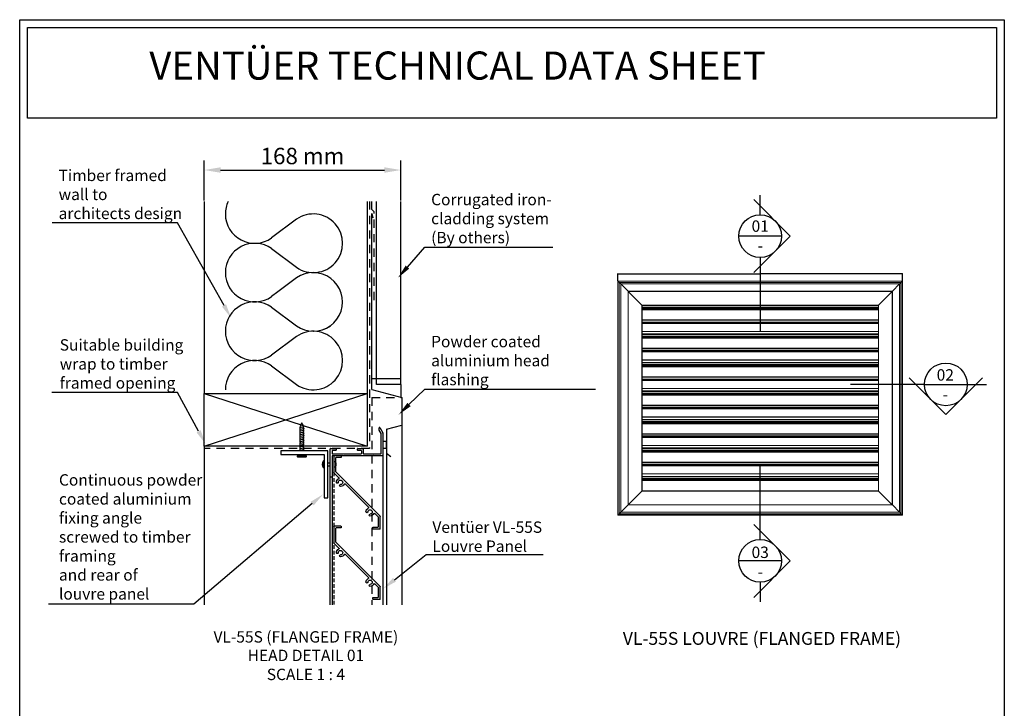
# Model space of a CAD drawing. Units: inches. Extents: x 31 to 871, y 39 to 9712.
# Drawn here: x 31 to 871, y 640 to 1227 of the extents above; entities that cross this region are included whole.
import ezdxf
from ezdxf import colors
from ezdxf.entities.mleader import LeaderData, LeaderLine
from ezdxf.math import Vec2, Vec3

# ---------------------------------------------------------------- set-up
doc = ezdxf.new("R2010")
doc.units = ezdxf.units.IN
doc.header["$MEASUREMENT"] = 0
doc.linetypes.add('Hidden', pattern=[12.347225, 7.055557, -5.291668])
doc.linetypes.add('HIDDEN2', pattern=[4.7625, 3.175, -1.5875])
for name, color, linetype in [('Hatch', 7, 'Continuous'), ('Lines', 7, 'Continuous'), ('Text', 7, 'Continuous')]:
    doc.layers.add(name, color=color, linetype=linetype)
doc.styles.add('GENERATED_STYLE_52', font='ARIALNB.TTF')
doc.styles.get("Standard").update_dxf_attribs({"font": 'txt', "bigfont": 'BIGFONT.SHX'})
doc.dimstyles.new('ISO-25', dxfattribs={"dimtxt": 2.5, "dimasz": 2.5, "dimexe": 1.25, "dimexo": 0.625, "dimtad": 1, "dimtxsty": 'Standard', "dimcen": 2.5, "dimadec": 0, "dimazin": 0, "dimtfac": 1, "dimtmove": 0, "dimatfit": 3, "dimfxl": 1, "dimarcsym": 0})
doc.dimstyles.get("Standard").update_dxf_attribs({"dimtxt": 0.18, "dimasz": 0.18, "dimexe": 0.18, "dimexo": 0.0625, "dimgap": 0.09, "dimtad": 0, "dimtih": 1, "dimtoh": 1, "dimdec": 4, "dimzin": 0, "dimdsep": 46, "dimtxsty": 'Standard', "dimcen": 0.09, "dimadec": 0, "dimazin": 0, "dimtfac": 1, "dimtdec": 4, "dimtofl": 0, "dimtmove": 0, "dimatfit": 3, "dimfxl": 1, "dimtolj": 1, "dimtzin": 0, "dimarcsym": 0})

# ---------------------------------------------------------------- blocks, each defined once
blk = doc.blocks.new('A4_Ventuer')
for points in [[(0, 977.69), (691.29, 977.69), (691.29, 0), (0, 0)], [(5.39, 972.3), (685.9, 972.3), (685.9, 908.55), (5.39, 908.55)]]:
    blk.add_lwpolyline(points, close=True)
at = {"insert": (90.99, 955.36), "char_height": 19.7513, "attachment_point": 1}
blk.add_mtext_dynamic_manual_height_columns('{\\fArial|b1|i0|c0|p34;VENTÜER TECHNICAL DATA SHEET}', width=663.2155, gutter_width=12.5, heights=[0], dxfattribs=at)
blk = doc.blocks.new('S26244')
for p, q in [((45.01, 3.62), (53.25, 11.85)), ((55.51, 11.85), (45.67, 2.02)), ((51.12, 16.24), (50.42, 15.53)), ((50.42, 15.1), (53.25, 12.28)), ((51.55, 16.24), (55.51, 12.28)), ((-16.19, -3.99), (-8.79, 3.41)), ((-8.13, 1.81), (-13.93, -3.99)), ((-8.58, 3.5), (44.73, 3.5)), ((-7.92, 1.9), (-3.75, 1.9)), ((3.75, 1.9), (31.95, 1.9)), ((39.44, 1.9), (45.39, 1.9)), ((-16.19, -4.41), (-12.23, -8.37)), ((-11.1, -7.24), (-13.93, -4.41)), ((-11.81, -8.37), (-11.1, -7.66))]:
    blk.add_line(p, q)
for centre, radius, start, end in [((50.63, 15.32), 0.3, 135, 225), ((51.34, 16.02), 0.3, 45, 135), ((53.03, 12.06), 0.3, 315, 45), ((55.3, 12.06), 0.3, 315, 45), ((-8.58, 3.2), 0.3, 90, 135), ((-7.92, 1.6), 0.3, 90, 135), ((-3.75, 1.4), 0.5, 339.51268, 90), ((0, 0), 3.5, 159.51268, 222.76471), ((0, 0), 1.9, 317.23529, 222.76471), ((0, 0), 3.5, 317.23529, 20.48732), ((3.75, 1.4), 0.5, 90, 200.48732), ((31.95, 1.4), 0.5, 339.51268, 90), ((35.7, 0), 3.5, 159.51268, 222.76471), ((35.7, 0), 1.9, 317.23529, 222.76471), ((35.7, 0), 3.5, 317.23529, 20.48732), ((39.44, 1.4), 0.5, 90, 200.48732), ((44.73, 3.9), 0.4, 270, 315), ((45.39, 2.3), 0.4, 270, 315), ((-15.98, -4.2), 0.3, 135, 225), ((-13.72, -4.2), 0.3, 135, 225), ((-12.02, -8.16), 0.3, 225, 315), ((-11.31, -7.45), 0.3, 315, 45), ((-1.98, -1.83), 0.8, 222.76471, 42.76471), ((1.98, -1.83), 0.8, 137.23529, 317.23529), ((33.71, -1.83), 0.8, 222.76471, 42.76471), ((37.68, -1.83), 0.8, 137.23529, 317.23529)]:
    blk.add_arc(centre, radius, start, end)
blk = doc.blocks.new('s26248')
for p, q in [((35.25, 1.55), (35.25, 19.35)), ((35.55, 19.65), (36.55, 19.65)), ((36.85, 19.35), (36.85, -4.65)), ((-8.15, -18.13), (-8.15, 0.95)), ((-7.85, 1.25), (34.95, 1.25)), ((0, 0), (-0.35, -0.35)), ((0.35, -0.35), (0, 0)), ((25.25, 0), (24.9, -0.35)), ((25.6, -0.35), (25.25, 0)), ((-6.55, -0.75), (-6.55, -17.7)), ((-0.35, -0.35), (-6.15, -0.35)), ((8.25, -0.35), (0.35, -0.35)), ((8.65, -4.65), (8.65, -0.75)), ((13.35, -4.95), (8.95, -4.95)), ((10.25, -3.05), (10.25, -0.65)), ((24.9, -0.35), (10.55, -0.35)), ((10.55, -3.35), (13.35, -3.35)), ((13.65, -3.65), (13.65, -4.65)), ((34.95, -0.35), (25.6, -0.35)), ((31.85, -4.65), (31.85, -3.65)), ((32.15, -3.35), (34.95, -3.35)), ((36.55, -4.95), (32.15, -4.95)), ((35.25, -3.05), (35.25, -0.65)), ((-5.51, -22.78), (-8.11, -18.28)), ((-6.51, -17.85), (-4.98, -20.5)), ((-4.95, -20.6), (-4.95, -22.63))]:
    blk.add_line(p, q)
for centre, radius, start, end in [((35.55, 19.35), 0.3, 90, 180), ((36.55, 19.35), 0.3, 360, 90), ((-7.85, 0.95), 0.3, 90, 180), ((34.95, 1.55), 0.3, 270, 360), ((-6.15, -0.75), 0.4, 90, 180), ((8.25, -0.75), 0.4, 0, 90), ((8.95, -4.65), 0.3, 180, 270), ((10.55, -0.65), 0.3, 90, 180), ((10.55, -3.05), 0.3, 180, 270), ((13.35, -3.65), 0.3, 0, 90), ((13.35, -4.65), 0.3, 270, 360), ((32.15, -3.65), 0.3, 90, 180), ((32.15, -4.65), 0.3, 180, 270), ((34.95, -0.65), 0.3, 0, 90), ((34.95, -3.05), 0.3, 270, 0), ((36.55, -4.65), 0.3, 270, 360), ((-7.85, -18.13), 0.3, 180, 210), ((-6.25, -17.7), 0.3, 180, 210), ((-5.25, -22.63), 0.3, 210, 0), ((-5.15, -20.6), 0.2, 0, 30)]:
    blk.add_arc(centre, radius, start, end)
blk = doc.blocks.new('*D86')
at = {"color": 0, "lineweight": -2, "transparency": 16777216}
for p, q in [((541.02, 1004.06), (541.02, 1010.33)), ((541.2, 1010.15), (661.83, 1010.15)), ((783.87, 1010.15), (663.24, 1010.15)), ((784.05, 1004.06), (784.05, 1010.33))]:
    blk.add_line(p, q, dxfattribs=at)
at = {"color": 0, "transparency": 16777216}
for points in [[(541.2, 1010.18), (541.2, 1010.12), (541.02, 1010.15)], [(783.87, 1010.18), (783.87, 1010.12), (784.05, 1010.15)]]:
    blk.add_solid(points, dxfattribs=at)
at = {"layer": 'Defpoints', "color": 0, "transparency": 16777216}
for p in [(784.05, 1010.15), (541.02, 1003.99), (784.05, 1003.99)]:
    blk.add_point(p, dxfattribs=at)
at = {"color": 0, "transparency": 16777216, "insert": (662.53, 1010.15), "char_height": 0.18, "attachment_point": 5}
blk.add_mtext('\\A1;243.0223', dxfattribs=at)
blk = doc.blocks.new('*D88')
at = {"color": 252, "lineweight": -2, "transparency": 16777216}
for p, q in [((188.14, 1072.54), (188.14, 1106.67)), ((355.98, 1072.54), (355.98, 1106.67)), ((202.14, 1098.67), (341.98, 1098.67))]:
    blk.add_line(p, q, dxfattribs=at)
at = {"color": 252, "transparency": 16777216}
for points in [[(202.14, 1101.01), (202.14, 1096.34), (188.14, 1098.67)], [(341.98, 1101.01), (341.98, 1096.34), (355.98, 1098.67)]]:
    blk.add_solid(points, dxfattribs=at)
at = {"layer": 'Defpoints', "color": 0, "transparency": 16777216}
for p in [(355.98, 1098.67), (188.14, 1071.91), (355.98, 1071.91)]:
    blk.add_point(p, dxfattribs=at)
at = {"color": 0, "transparency": 16777216, "insert": (272.06, 1108.82), "char_height": 14, "attachment_point": 5, "style": 'GENERATED_STYLE_52'}
blk.add_mtext('168 mm', dxfattribs=at)

msp = doc.modelspace()

# ---------------------------------------------------------------- hatches: boundary and pattern name
at = {"layer": 'Hatch'}
h = msp.add_hatch(dxfattribs=at)
h.set_pattern_fill('25__', color=0, scale=1.000001, style=0, pattern_type=2)
h.set_pattern_definition([(0, (-92.8866, -5710.746), (0, 3.500004), [0, -3.500004])])
h.paths.add_polyline_path([(343.69231, 867.23247), (340.6923, 867.23247), (340.6923, 861.36689), (343.69231, 861.36689)])

# ---------------------------------------------------------------- linework, layer by layer
at = {"color": 7, "linetype": 'Continuous', "lineweight": 15}
for p, q in [((541.02328, 1003.99449), (541.02328, 804.28466)), ((784.04554, 1003.99449), (541.02328, 1003.99449)), ((541.02328, 1003.99449), (541.16909, 1003.84867)), ((541.02328, 1003.99449), (541.16909, 1003.84867)), ((541.16909, 804.43047), (541.16909, 1003.84867)), ((541.16909, 1003.84867), (542.1542, 1002.86356)), ((541.16909, 1003.84867), (783.89972, 1003.84867)), ((541.16909, 1003.84867), (542.15421, 1002.86356)), ((542.1542, 805.41558), (542.1542, 1002.86356)), ((542.1542, 1002.86356), (542.20281, 1002.81496)), ((542.15421, 1002.86356), (782.91461, 1002.86356)), ((542.15421, 1002.86356), (542.20281, 1002.81496)), ((542.20281, 805.46419), (542.20281, 1002.81496)), ((542.20281, 1002.81496), (543.49338, 1001.52439)), ((542.20281, 1002.81496), (782.86601, 1002.81496)), ((542.20281, 1002.81496), (543.49338, 1001.52438)), ((543.49338, 806.75476), (543.49338, 1001.52439)), ((543.49338, 1001.52439), (543.56629, 1001.45148)), ((543.49338, 1001.52438), (781.57543, 1001.52438)), ((543.49338, 1001.52438), (543.56629, 1001.45148)), ((543.56629, 806.82767), (543.56629, 1001.45148)), ((543.56629, 1001.45148), (549.76255, 995.25522)), ((543.56629, 1001.45148), (781.50253, 1001.45148)), ((543.56629, 1001.45148), (549.76255, 995.25522)), ((781.50252, 1001.45148), (775.30627, 995.25522)), ((781.50253, 1001.45148), (775.30627, 995.25522)), ((781.57543, 1001.52438), (781.50252, 1001.45148)), ((781.50252, 1001.45148), (781.50252, 806.82767)), ((781.57543, 1001.52438), (781.50253, 1001.45148)), ((782.866, 1002.81496), (781.57543, 1001.52438)), ((782.86601, 1002.81496), (781.57543, 1001.52438)), ((781.57543, 1001.52438), (781.57543, 806.75476)), ((782.91461, 1002.86356), (782.866, 1002.81496)), ((782.866, 1002.81496), (782.866, 805.46419)), ((782.91461, 1002.86356), (782.86601, 1002.81496)), ((783.89972, 1003.84867), (782.91461, 1002.86356)), ((783.89972, 1003.84867), (782.91461, 1002.86356)), ((782.91461, 1002.86356), (782.91461, 805.41558)), ((784.04553, 1003.99449), (783.89972, 1003.84867)), ((784.04554, 1003.99449), (783.89972, 1003.84867)), ((783.89972, 1003.84867), (783.89972, 804.43047)), ((784.04553, 804.28466), (784.04553, 1003.99449)), ((549.76255, 813.02392), (549.76255, 995.25522)), ((549.76255, 995.25522), (549.90836, 995.10941)), ((549.76255, 995.25522), (549.90836, 995.10941)), ((549.76255, 995.25522), (775.30627, 995.25522)), ((549.90836, 813.16974), (549.90836, 995.10941)), ((549.90836, 995.10941), (561.57343, 983.44434)), ((549.90836, 995.10941), (561.57343, 983.44434)), ((549.90836, 995.10941), (775.16046, 995.10941)), ((775.16045, 995.10941), (763.49539, 983.44434)), ((775.16046, 995.10941), (763.49539, 983.44434)), ((775.30627, 995.25522), (775.16045, 995.10941)), ((775.16045, 995.10941), (775.16045, 813.16974)), ((775.30627, 995.25522), (775.16046, 995.10941)), ((775.30627, 995.25522), (775.30627, 813.02392)), ((561.57343, 824.83481), (561.57343, 983.44434)), ((561.57343, 983.44434), (561.71924, 983.29853)), ((561.57343, 983.44434), (763.49539, 983.44434)), ((561.57343, 983.44434), (561.71924, 983.29852)), ((561.71924, 824.98062), (561.71924, 983.29853)), ((561.71924, 983.29852), (763.34957, 983.29852)), ((763.49539, 983.44434), (763.34957, 983.29852)), ((763.49539, 983.44434), (763.34957, 983.29852)), ((763.34957, 983.29852), (763.34957, 824.98062)), ((763.49539, 983.44434), (763.49539, 824.83481)), ((561.71924, 980.86259), (763.34957, 980.86259)), ((561.71924, 979.50008), (763.34957, 979.50008)), ((561.71924, 968.59464), (763.34957, 968.59464)), ((561.71924, 967.92631), (763.34957, 967.92631)), ((561.71924, 956.56036), (763.34957, 956.56036)), ((561.71924, 955.19786), (763.34957, 955.19786)), ((561.71924, 944.29241), (763.34957, 944.29241)), ((561.71924, 943.62408), (763.34957, 943.62408)), ((561.71924, 932.25814), (763.34957, 932.25814)), ((561.71924, 930.89563), (763.34957, 930.89563)), ((561.71924, 919.99018), (763.34957, 919.99018)), ((561.71924, 919.32186), (763.34957, 919.32186)), ((561.71924, 907.95591), (763.34957, 907.95591)), ((561.71924, 906.59341), (763.34957, 906.59341)), ((561.71924, 895.68796), (763.34957, 895.68796)), ((561.71924, 895.01963), (763.34957, 895.01963)), ((561.71924, 883.65369), (763.34957, 883.65369)), ((561.71924, 882.29118), (763.34957, 882.29118)), ((561.71924, 871.38573), (763.34957, 871.38573)), ((561.71924, 870.71741), (763.34957, 870.71741)), ((561.71924, 859.35146), (763.34957, 859.35146)), ((561.71924, 857.98895), (763.34957, 857.98895)), ((561.71924, 847.08351), (763.34957, 847.08351)), ((561.71924, 846.41518), (763.34957, 846.41518)), ((561.71924, 835.04924), (763.34957, 835.04924)), ((561.71924, 833.68673), (763.34957, 833.68673)), ((549.90836, 813.16974), (561.57343, 824.83481)), ((549.90836, 813.16974), (561.57343, 824.83481)), ((561.57343, 824.83481), (561.71924, 824.98062)), ((561.57343, 824.83481), (561.71924, 824.98062)), ((763.49539, 824.83481), (561.57343, 824.83481)), ((763.34957, 824.98062), (561.71924, 824.98062)), ((763.49539, 824.83481), (763.34957, 824.98062)), ((763.49539, 824.83481), (763.34957, 824.98062)), ((775.16045, 813.16974), (763.49539, 824.83481)), ((542.20281, 805.46419), (543.49338, 806.75476)), ((542.20281, 805.46419), (543.49338, 806.75476)), ((543.49338, 806.75476), (543.56629, 806.82767)), ((543.49338, 806.75476), (543.56629, 806.82767)), ((781.57543, 806.75476), (543.49338, 806.75476)), ((543.56629, 806.82767), (549.76254, 813.02392)), ((543.56629, 806.82767), (549.76255, 813.02392)), ((781.50252, 806.82767), (543.56629, 806.82767)), ((549.76255, 813.02392), (549.90836, 813.16974)), ((549.76255, 813.02392), (549.90836, 813.16974)), ((775.30627, 813.02392), (549.76255, 813.02392)), ((775.16045, 813.16974), (549.90836, 813.16974)), ((775.30627, 813.02392), (775.16045, 813.16974)), ((775.30627, 813.02392), (775.16045, 813.16974)), ((781.50252, 806.82767), (775.30627, 813.02392)), ((781.57543, 806.75476), (781.50252, 806.82767)), ((781.57543, 806.75476), (781.50252, 806.82767)), ((782.866, 805.46419), (781.57543, 806.75476)), ((541.02328, 804.28466), (541.16909, 804.43047)), ((541.02328, 804.28466), (541.16909, 804.43047)), ((541.02328, 804.28466), (784.04553, 804.28466)), ((541.16909, 804.43047), (542.1542, 805.41558)), ((541.16909, 804.43047), (542.1542, 805.41558)), ((783.89972, 804.43047), (541.16909, 804.43047)), ((542.1542, 805.41558), (542.20281, 805.46419)), ((542.1542, 805.41558), (542.20281, 805.46419)), ((782.91461, 805.41558), (542.1542, 805.41558)), ((782.866, 805.46419), (542.20281, 805.46419)), ((782.91461, 805.41558), (782.866, 805.46419)), ((782.91461, 805.41558), (782.866, 805.46419)), ((783.89972, 804.43047), (782.91461, 805.41558)), ((784.04553, 804.28466), (783.89972, 804.43047)), ((784.04553, 804.28466), (783.89972, 804.43047))]:
    msp.add_line(p, q, dxfattribs=at)
at = {"color": 8, "linetype": 'Continuous', "lineweight": 15}
for p, q in [((561.71924, 983.14103), (763.34957, 983.14103)), ((561.71924, 982.74807), (763.34957, 982.74807)), ((561.71924, 981.26659), (763.34957, 981.26659)), ((561.71924, 980.27746), (763.34957, 980.27746)), ((561.71924, 970.87308), (763.34957, 970.87308)), ((561.71924, 970.48012), (763.34957, 970.48012)), ((561.71924, 968.99864), (763.34957, 968.99864)), ((561.71924, 968.0095), (763.34957, 968.0095)), ((561.71924, 967.7805), (763.34957, 967.7805)), ((561.71924, 961.02078), (763.34957, 961.02078)), ((561.71924, 960.8833), (763.34957, 960.8833)), ((561.71924, 958.8388), (763.34957, 958.8388)), ((561.71924, 958.44584), (763.34957, 958.44584)), ((561.71924, 956.96436), (763.34957, 956.96436)), ((561.71924, 955.97523), (763.34957, 955.97523)), ((561.71924, 946.57085), (763.34957, 946.57085)), ((561.71924, 946.17789), (763.34957, 946.17789)), ((561.71924, 944.69641), (763.34957, 944.69641)), ((561.71924, 943.70728), (763.34957, 943.70728)), ((561.71924, 943.47827), (763.34957, 943.47827)), ((561.71924, 936.71855), (763.34957, 936.71855)), ((561.71924, 936.58108), (763.34957, 936.58108)), ((561.71924, 934.53658), (763.34957, 934.53658)), ((561.71924, 934.14362), (763.34957, 934.14362)), ((561.71924, 932.66214), (763.34957, 932.66214)), ((561.71924, 931.67301), (763.34957, 931.67301)), ((561.71924, 922.26863), (763.34957, 922.26863)), ((561.71924, 921.87567), (763.34957, 921.87567)), ((561.71924, 920.39419), (763.34957, 920.39419)), ((561.71924, 919.40505), (763.34957, 919.40505)), ((561.71924, 919.17605), (763.34957, 919.17605)), ((561.71924, 912.41633), (763.34957, 912.41633)), ((561.71924, 912.27885), (763.34957, 912.27885)), ((561.71924, 910.23435), (763.34957, 910.23435)), ((561.71924, 909.84139), (763.34957, 909.84139)), ((561.71924, 908.35991), (763.34957, 908.35991)), ((561.71924, 907.37078), (763.34957, 907.37078)), ((561.71924, 897.9664), (763.34957, 897.9664)), ((561.71924, 897.57344), (763.34957, 897.57344)), ((561.71924, 896.09196), (763.34957, 896.09196)), ((561.71924, 895.10283), (763.34957, 895.10283)), ((561.71924, 894.87382), (763.34957, 894.87382)), ((561.71924, 888.1141), (763.34957, 888.1141)), ((561.71924, 887.97663), (763.34957, 887.97663)), ((561.71924, 885.93213), (763.34957, 885.93213)), ((561.71924, 885.53917), (763.34957, 885.53917)), ((561.71924, 884.05769), (763.34957, 884.05769)), ((561.71924, 883.06856), (763.34957, 883.06856)), ((561.71924, 873.66418), (763.34957, 873.66418)), ((561.71924, 873.27121), (763.34957, 873.27121)), ((561.71924, 871.78973), (763.34957, 871.78973)), ((561.71924, 870.8006), (763.34957, 870.8006)), ((561.71924, 870.57159), (763.34957, 870.57159)), ((561.71924, 863.81188), (763.34957, 863.81188)), ((561.71924, 863.6744), (763.34957, 863.6744)), ((561.71924, 861.6299), (763.34957, 861.6299)), ((561.71924, 861.23694), (763.34957, 861.23694)), ((561.71924, 859.75546), (763.34957, 859.75546)), ((561.71924, 858.76633), (763.34957, 858.76633)), ((561.71924, 849.36195), (763.34957, 849.36195)), ((561.71924, 848.96899), (763.34957, 848.96899)), ((561.71924, 847.48751), (763.34957, 847.48751)), ((561.71924, 846.49838), (763.34957, 846.49838)), ((561.71924, 846.26937), (763.34957, 846.26937)), ((561.71924, 839.50965), (763.34957, 839.50965)), ((561.71924, 839.37218), (763.34957, 839.37218)), ((561.71924, 837.32768), (763.34957, 837.32768)), ((561.71924, 836.93472), (763.34957, 836.93472)), ((561.71924, 835.45324), (763.34957, 835.45324)), ((561.71924, 834.4641), (763.34957, 834.4641)), ((561.71924, 825.05972), (763.34957, 825.05972))]:
    msp.add_line(p, q, dxfattribs=at)
at = {"color": 0, "linetype": 'HIDDEN2'}
msp.add_line((298.79226, 854.93321), (298.79226, 727.86891), dxfattribs=at)
at = {"color": 0}
for p, q in [((340.6923, 855.23321), (340.6923, 727.86891)), ((295.69225, 727.86891), (295.69225, 836.83319)), ((297.29225, 836.83319), (297.29225, 727.86891))]:
    msp.add_line(p, q, dxfattribs=at)
at = {"layer": 'Hatch', "color": 0}
for points in [[(188.14035, 908.13327), (327.14051, 908.13327), (327.14051, 863.13322), (188.14035, 863.13322)], [(343.69231, 867.23247), (340.6923, 867.23247), (340.6923, 861.36689), (343.69231, 861.36689)]]:
    msp.add_lwpolyline(points, close=True, dxfattribs=at)
at = {"layer": 'Lines', "color": 0}
for p, q in [((662.53441, 1060.54067), (662.53441, 1077.09502)), ((188.14035, 1071.91283), (188.14035, 908.13327)), ((327.14051, 1071.91283), (327.14051, 908.13327)), ((331.14051, 1065.03835), (331.14051, 1071.91283)), ((335.19229, 915.5991), (335.19229, 1071.91283)), ((355.97692, 915.5991), (355.97692, 1071.91283)), ((688.17813, 1042.314), (657.02189, 1073.47024)), ((333.14052, 1063.03835), (331.14051, 1065.03835)), ((331.14051, 1061.6619), (331.9819, 1057.81876)), ((331.14051, 911.50838), (331.14051, 1061.57223)), ((266.91988, 1056.64877), (245.59868, 1040.69115)), ((680.76108, 1042.314), (644.30774, 1042.314)), ((688.17813, 1042.314), (657.02189, 1011.15776)), ((245.59868, 1031.64874), (266.91988, 1015.69112)), ((662.53441, 1024.08733), (662.53441, 961.02078)), ((266.91988, 1006.64872), (251.12555, 994.82762)), ((251.12555, 994.82762), (245.59868, 990.6911)), ((245.59868, 981.64869), (266.91988, 965.69107)), ((266.91988, 956.64866), (245.59868, 940.69104)), ((245.59868, 931.64863), (266.91988, 915.69101)), ((331.14051, 920.89564), (335.19229, 920.89564)), ((335.19229, 920.89564), (355.97692, 920.89564)), ((802.66838, 915.82301), (739.60182, 915.82301)), ((820.89505, 890.17928), (789.73881, 921.33553)), ((802.66838, 915.82301), (839.12172, 915.82301)), ((820.89505, 890.17928), (852.05129, 921.33553)), ((839.12172, 915.82301), (855.67607, 915.82301)), ((188.14035, 863.13322), (327.14051, 908.13327)), ((188.14035, 908.13327), (327.14051, 863.13322)), ((331.14051, 911.50838), (356.71207, 904.65651)), ((355.97692, 915.5991), (335.19229, 915.5991)), ((355.97692, 915.5991), (355.97692, 904.65651)), ((356.71207, 904.65651), (356.71207, 880.98399)), ((269.46158, 879.06641), (273.46158, 879.77172)), ((269.46158, 879.06641), (269.96158, 878.96708)), ((269.46158, 877.56641), (273.46158, 878.27172)), ((269.46158, 877.56641), (269.96158, 877.46707)), ((269.46158, 876.06641), (273.46158, 876.77172)), ((269.46158, 876.06641), (269.96158, 875.96707)), ((269.46158, 874.56641), (273.46158, 875.27172)), ((269.46158, 874.56641), (269.96158, 874.46707)), ((269.46158, 873.06641), (273.46158, 873.77172)), ((269.96158, 877.65458), (269.96158, 878.96708)), ((269.96158, 876.15457), (269.96158, 877.46707)), ((269.96158, 874.65457), (269.96158, 875.96707)), ((269.96158, 873.15457), (269.96158, 874.46707)), ((272.87565, 879.88813), (273.46158, 879.77172)), ((272.96158, 878.37106), (272.96158, 879.68356)), ((272.96158, 878.37106), (273.46158, 878.27172)), ((272.96158, 876.87106), (272.96158, 878.18356)), ((272.96158, 876.87106), (273.46158, 876.77172)), ((272.96158, 875.37105), (272.96158, 876.68355)), ((272.96158, 875.37105), (273.46158, 875.27172)), ((272.96158, 873.87105), (272.96158, 875.18355)), ((272.96158, 873.87105), (273.46158, 873.77172)), ((272.96158, 872.37105), (272.96158, 873.68355)), ((343.69231, 877.49536), (356.71207, 880.98399)), ((343.69231, 877.49536), (343.69231, 857.13321)), ((356.71207, 880.98399), (356.71207, 727.86891)), ((269.46158, 873.06641), (269.96158, 872.96707)), ((269.46158, 871.5664), (273.46158, 872.27171)), ((269.46158, 871.5664), (269.96158, 871.46707)), ((269.46158, 870.0664), (273.46158, 870.77171)), ((269.46158, 870.0664), (269.96158, 869.96707)), ((269.46158, 868.5664), (273.46158, 869.27171)), ((269.46158, 868.5664), (269.96158, 868.46706)), ((269.46158, 867.0664), (273.46158, 867.77171)), ((269.46158, 867.0664), (269.96158, 866.96706)), ((269.46158, 865.5664), (273.46158, 866.27171)), ((269.46158, 865.5664), (269.96158, 865.46706)), ((269.96158, 871.65457), (269.96158, 872.96707)), ((269.96158, 870.15457), (269.96158, 871.46707)), ((269.96158, 868.65457), (269.96158, 869.96707)), ((269.96158, 867.15456), (269.96158, 868.46706)), ((269.96158, 866.96706), (269.96158, 865.65456)), ((269.96158, 864.15456), (269.96158, 865.46706)), ((272.96158, 872.37105), (273.46158, 872.27171)), ((272.96158, 870.87105), (272.96158, 872.18355)), ((272.96158, 870.87105), (273.46158, 870.77171)), ((272.96158, 869.37105), (272.96158, 870.68355)), ((272.96158, 869.37105), (273.46158, 869.27171)), ((272.96158, 866.37104), (272.96158, 869.18355)), ((272.96158, 867.87105), (273.46158, 867.77171)), ((272.96158, 866.37104), (273.46158, 866.27171)), ((272.96158, 864.87104), (272.96158, 866.18354)), ((188.14035, 863.13322), (188.14035, 727.86891)), ((269.46158, 864.0664), (273.46158, 864.77171)), ((269.46158, 864.0664), (269.96158, 863.96706)), ((269.46158, 862.56639), (273.46158, 863.2717)), ((269.46158, 862.56639), (269.96158, 862.46706)), ((269.46158, 861.06639), (273.46158, 861.7717)), ((269.46158, 861.06639), (269.96158, 860.96706)), ((269.46158, 859.56639), (273.46158, 860.2717)), ((269.46158, 859.56639), (269.96158, 859.46705)), ((269.96158, 862.65456), (269.96158, 863.96706)), ((269.96158, 861.15456), (269.96158, 862.46706)), ((269.96158, 859.65456), (269.96158, 860.96706)), ((269.96158, 859.13322), (269.96158, 859.46705)), ((272.96158, 864.87104), (273.46158, 864.77171)), ((272.96158, 863.37104), (272.96158, 864.68354)), ((272.96158, 863.37104), (273.46158, 863.2717)), ((272.96158, 861.87104), (272.96158, 863.18354)), ((272.96158, 861.87104), (273.46158, 861.7717)), ((272.96158, 860.37104), (272.96158, 861.68354)), ((272.96158, 860.37104), (273.46158, 860.2717)), ((272.96158, 859.13322), (272.96158, 860.18354)), ((343.69231, 857.13321), (343.69231, 727.86891)), ((343.69231, 857.13321), (347.53576, 854.17643)), ((267.81158, 854.76639), (275.11159, 854.76639)), ((267.81158, 854.06639), (275.11159, 854.06639)), ((289.93999, 844.75517), (289.93999, 850.47268)), ((290.33299, 850.47268), (289.93999, 850.47268)), ((290.33299, 849.53018), (290.33299, 850.47268)), ((290.33299, 845.69767), (290.33299, 849.53018)), ((290.58547, 848.9862), (290.33299, 849.03018)), ((293.58547, 848.91393), (295.69225, 848.91393)), ((298.79226, 848.91393), (298.79226, 846.31392)), ((300.39226, 848.91393), (300.39226, 846.31392)), ((290.33299, 844.75517), (289.93999, 844.75517)), ((290.58547, 846.24164), (290.33299, 846.19767)), ((290.33299, 845.69767), (290.33299, 844.75517)), ((293.58547, 846.31392), (295.69225, 846.31392)), ((662.53441, 783.45918), (662.53441, 846.52574)), ((688.17813, 765.23251), (657.02189, 796.38876)), ((680.76108, 765.23251), (644.30774, 765.23251)), ((688.17813, 765.23251), (657.02189, 734.07627)), ((662.53441, 747.00585), (662.53441, 730.45149))]:
    msp.add_line(p, q, dxfattribs=at)
at = {"layer": 'Lines', "color": 0, "linetype": 'Hidden'}
for p, q in [((333.14052, 987.63041), (333.14052, 1063.03835)), ((331.14051, 904.65651), (356.71207, 904.65651)), ((331.14051, 904.65651), (331.14051, 727.86891))]:
    msp.add_line(p, q, dxfattribs=at)
msp.add_lwpolyline([(329.14051, 1071.91283), (329.14051, 861.13322), (188.14035, 861.13322)], dxfattribs=at)
at = {"layer": 'Lines', "color": 0}
msp.add_lwpolyline([(293.58547, 819.13317), (293.58547, 859.13322), (253.58543, 859.13322), (253.58543, 856.13321), (290.58547, 856.13321), (290.58547, 819.13317)], close=True, dxfattribs=at)
for centre in [(662.53441, 1042.314), (820.89505, 915.82301), (662.53441, 765.23251)]:
    msp.add_circle(centre, 18.22667, dxfattribs=at)
for centre, radius, start, end in [((231.25925, 1061.16998), 25.00003, 154.55061737, 180), ((231.25925, 1061.16998), 25.00003, 180, 305), ((281.25931, 1036.16995), 25.00003, 235, 125), ((231.25925, 1011.16992), 25.00003, 55, 180), ((231.25925, 1011.16992), 25.00003, 180, 305), ((281.25931, 986.16989), 25.00003, 270, 125), ((231.25925, 961.16986), 25.00003, 55, 180), ((231.25925, 961.16986), 25.00003, 180, 305), ((281.25931, 986.16989), 25.00003, 235, 305.41063185), ((281.25931, 936.16984), 25.00003, 235, 125), ((231.25925, 911.16981), 25.00003, 55, 180), ((283.52633, 875.79491), 14.08663, 148.92235932, 166.29098576), ((259.39683, 875.79491), 14.08663, 16.89236813, 31.07764068), ((267.81158, 854.41639), 0.35, 90, 270), ((265.31459, 858.74359), 4.69608, 302.12161907, 326.22974805), ((277.60858, 858.74359), 4.69608, 213.77025195, 237.87838093), ((275.11159, 854.41639), 0.35, 270, 90), ((293.23928, 847.61392), 4.36552, 139.09183502, 220.90816498), ((299.59226, 848.91393), 0.8, 0, 180), ((299.59226, 846.31392), 0.8, 180, 0)]:
    msp.add_arc(centre, radius, start, end, dxfattribs=at)

# ---------------------------------------------------------------- block references
at = {"xscale": 1.215111121912098, "yscale": 1.215111121912098, "zscale": 1.215111121912098}
msp.add_blockref('A4_Ventuer', (30.78095, 38.90594), dxfattribs=at)
at = {"color": 0}
for name, p, xscale, yscale, zscale, rotation in [('s26248', (332.54229, 856.18321), 1.000001134191323, 1.000001134191323, 1.000001134191323, 180), ('S26244', (329.66633, 806.99657), -1.000132754064467, 1.000132754064467, 1.000132754064467, 314.9999999999999), ('S26244', (329.66633, 746.9965), -1.000132754064467, 1.000132754064467, 1.000132754064467, 314.9999999999999)]:
    msp.add_blockref(name, p, dxfattribs=dict(at, xscale=xscale, yscale=yscale, zscale=zscale, rotation=rotation))

# ---------------------------------------------------------------- texts
at = {"layer": 'Text', "color": 0, "char_height": 9.7208902, "width": 69.9467673, "attachment_point": 5, "style": 'GENERATED_STYLE_52'}
for s, insert in [('\\A1;{\\fArial|b1|i0|c0|p34;\\C256;01}', (662.53441, 1050.83067)), ('\\A1;{\\C256;-}', (662.53441, 1034.12746)), ('\\A1;{\\fArial|b1|i0|c0|p34;\\C256;02}', (820.44237, 923.89394)), ('\\A1;{\\C256;-}', (820.44237, 907.19073)), ('\\A1;{\\fArial|b1|i0|c0|p34;\\C256;03}', (662.53441, 772.58299)), ('\\A1;{\\C256;-}', (662.53441, 755.87978))]:
    msp.add_mtext(s, dxfattribs=dict(at, insert=insert))
at = {"layer": 'Text', "color": 7, "width": 491.4325894, "attachment_point": 8, "style": 'GENERATED_STYLE_52'}
for s, insert, char_height in [('\\A1;{\\fTrebuchet MS|b1|i0|c0|p34;VL-55S (FLANGED FRAME)}', (274.96741, 695.56406), 9.720889), ('\\A1;{\\fTrebuchet MS|b1|i0|c0|p34;VL-55S LOUVRE (FLANGED FRAME)}', (664.03721, 693.64222), 10.9360001), ('\\A1;{\\fTrebuchet MS|b1|i0|c0|p34;HEAD DETAIL 01\\PSCALE 1 : 4}', (274.96741, 663.57325), 9.720889)]:
    msp.add_mtext(s, dxfattribs=dict(at, insert=insert, char_height=char_height))

# ---------------------------------------------------------------- dimensions: what is measured, and where the dimension line sits
dim = msp.add_linear_dim(base=(355.97692, 1098.6745), p1=(188.14035, 1071.91283), p2=(355.97692, 1071.91283), dimstyle='ISO-25', override={"dimtxt": 14, "dimasz": 14, "dimexe": 8, "dimgap": 3, "dimdec": 0, "dimpost": ' mm', "dimtxsty": 'GENERATED_STYLE_52', "dimclrd": 252, "dimclre": 252})
dim.commit()
dim.dimension.update_dxf_attribs({"geometry": '*D88', "text_midpoint": (272.05864, 1108.81775)})
dim = msp.add_linear_dim(base=(784.04554, 1010.15319), p1=(541.02328, 1003.99449), p2=(784.04554, 1003.99449), dimstyle='Standard')
dim.commit()
dim.dimension.update_dxf_attribs({"geometry": '*D86', "text_midpoint": (662.53441, 1010.15319)})

# ---------------------------------------------------------------- leaders
ml = msp.add_multileader_mtext('Standard')
ml.set_content('{\\fTrebuchet MS|b0|i0|c0|p34;Timber framed\\Pwall to \\Parchitects design}', color=256)
ml.set_leader_properties(color=(130, 143, 151))
ml.build(insert=Vec2(0, 0))
ml.multileader.update_dxf_attribs({"text_left_attachment_type": 5, "text_right_attachment_type": 5, "dogleg_length": 0.36, "arrow_head_size": 12.15111})
ctx = ml.context
ctx.base_point, ctx.char_height, ctx.arrow_head_size, ctx.landing_gap_size, ctx.plane_origin = Vec3(63.90198, 1053.58367), 9.720889, 12.15111, 0.10936, Vec3(256.4318, 972.59359)
ctx.left_attachment, ctx.right_attachment = 5, 5
notes = []
notes.append((ctx, [(1, (1, 1, 0), (165.32154, 1053.58367), (-1, 0), 0.43744, [(0, [(211.08326, 972.59359)], 0, [])])]))
ctx.mtext.insert, ctx.mtext.flow_direction = Vec3(64.01134, 1098.94782), 5
ml = msp.add_multileader_mtext('Standard')
ml.set_content('{\\fTrebuchet MS|b0|i0|c0|p34;Corrugated iron-\\P\\pxql;cladding system\\P(By others)}', color=256)
ml.set_leader_properties(color=(130, 143, 151))
ml.build(insert=Vec2(0, 0))
ml.multileader.update_dxf_attribs({"text_left_attachment_type": 5, "text_right_attachment_type": 5, "dogleg_length": 0.36, "arrow_head_size": 12.15111})
ctx = ml.context
ctx.base_point, ctx.char_height, ctx.arrow_head_size, ctx.landing_gap_size, ctx.plane_origin = Vec3(381.69477, 1032.92509), 9.720889, 12.15111, 0.10936, Vec3(365.607, 990.30251)
ctx.left_attachment, ctx.right_attachment = 5, 5
notes.append((ctx, [(0, (1, 1, 0), (376.48581, 1032.92509), (1, 0), 5.20896, [(0, [(353.54043, 1006.73081)], 0, [])])]))
ctx.mtext.insert, ctx.mtext.width, ctx.mtext.flow_direction = Vec3(381.80413, 1078.34161), 138.8427999, 5
ml = msp.add_multileader_mtext('Standard')
ml.set_content('{\\fTrebuchet MS|b0|i0|c0|p34;Powder coated aluminium head flashing}', color=256)
ml.set_leader_properties(color=(130, 143, 151))
ml.build(insert=Vec2(0, 0))
ml.multileader.update_dxf_attribs({"text_left_attachment_type": 5, "text_right_attachment_type": 5, "dogleg_length": 0.36, "arrow_head_size": 12.15111})
ctx = ml.context
ctx.base_point, ctx.char_height, ctx.arrow_head_size, ctx.landing_gap_size, ctx.plane_origin = Vec3(381.69477, 911.83935), 9.720889, 12.15111, 0.10936, Vec3(366.12912, 871.81908)
ctx.left_attachment, ctx.right_attachment = 5, 5
notes.append((ctx, [(0, (1, 1, 0), (376.48581, 911.83935), (1, 0), 5.20896, [(0, [(354.19399, 890.09672)], 0, [])])]))
ctx.mtext.insert, ctx.mtext.width, ctx.mtext.flow_direction = Vec3(381.80413, 957.2035), 138.8427999, 5
ml = msp.add_multileader_mtext('Standard')
ml.set_content('{\\fTrebuchet MS|b0|i0|c0|p34;Suitable building\\Pwrap to timber \\Pframed opening}', color=256)
ml.set_leader_properties(color=(130, 143, 151))
ml.build(insert=Vec2(0, 0))
ml.multileader.update_dxf_attribs({"text_left_attachment_type": 5, "text_right_attachment_type": 5, "dogleg_length": 0.36, "arrow_head_size": 12.15111})
ctx = ml.context
ctx.base_point, ctx.char_height, ctx.arrow_head_size, ctx.landing_gap_size, ctx.plane_origin = Vec3(64.8269, 908.9785), 9.720889, 12.15111, 0.10936, Vec3(256.4318, 865.14231)
ctx.left_attachment, ctx.right_attachment = 5, 5
notes.append((ctx, [(1, (1, 1, 0), (165.32154, 908.9785), (-1, 0), 0.5468, [(0, [(189.24216, 865.14231)], 0, [])])]))
ctx.mtext.insert, ctx.mtext.flow_direction = Vec3(64.93626, 954.34265), 5
ml = msp.add_multileader_mtext('Standard')
ml.set_content('{\\fTrebuchet MS|b0|i0|c0|p34;Continuous powder\\Pcoated aluminium\\Pfixing angle\\Pscrewed to timber \\Pframing \\Pand rear of\\Plouvre panel}', color=256)
ml.set_leader_properties(color=(130, 143, 151))
ml.build(insert=Vec2(0, 0))
ml.multileader.update_dxf_attribs({"text_left_attachment_type": 5, "text_right_attachment_type": 5, "dogleg_length": 0.36, "arrow_head_size": 12.15111})
ctx = ml.context
ctx.base_point, ctx.char_height, ctx.arrow_head_size, ctx.landing_gap_size, ctx.plane_origin = Vec3(64.18471, 728.3493), 9.720889, 12.15111, 0.10936, Vec3(256.4318, 732.69409)
ctx.left_attachment, ctx.right_attachment = 5, 5
notes.append((ctx, [(1, (1, 1, 0), (179.3687, 728.3493), (-1, 0), 0.5468, [(0, [(289.62739, 822.05091)], 0, [])])]))
ctx.mtext.insert, ctx.mtext.flow_direction = Vec3(64.29407, 839.17398), 5
ml = msp.add_multileader_mtext('Standard')
ml.set_content('{\\fTrebuchet MS|b0|i0|c0|p34;Ventüer VL-55S\\PLouvre Panel}', color=256)
ml.set_leader_properties(color=(130, 143, 151))
ml.build(insert=Vec2(0, 0))
ml.multileader.update_dxf_attribs({"text_left_attachment_type": 5, "text_right_attachment_type": 5, "dogleg_length": 0.36, "arrow_head_size": 12.15111})
ctx = ml.context
ctx.base_point, ctx.char_height, ctx.arrow_head_size, ctx.landing_gap_size, ctx.plane_origin = Vec3(382.75737, 770.67141), 9.720889, 12.15111, 0.10936, Vec3(365.9104, 730.85236)
ctx.left_attachment, ctx.right_attachment = 5, 5
notes.append((ctx, [(0, (1, 1, 0), (377.54841, 770.67141), (1, 0), 5.20896, [(0, [(341.03323, 741.61673)], 0, [])])]))
ctx.mtext.insert, ctx.mtext.width, ctx.mtext.flow_direction = Vec3(382.86673, 798.88489), 138.8427999, 5
for ctx, leaders in notes:
    for number, flags, end, landing, length, lines in leaders:
        leader = LeaderData()
        leader.index, (leader.has_last_leader_line, leader.has_dogleg_vector, leader.attachment_direction) = number, flags
        leader.last_leader_point, leader.dogleg_vector, leader.dogleg_length = Vec3(end), Vec3(landing), length
        for number, points, colour, breaks in lines:
            line = LeaderLine()
            line.index, line.vertices, line.color, line.breaks = number, Vec3.list(points), colors.encode_raw_color(colour), breaks
            leader.lines.append(line)
        ctx.leaders.append(leader)

doc.saveas('drawing.dxf')
